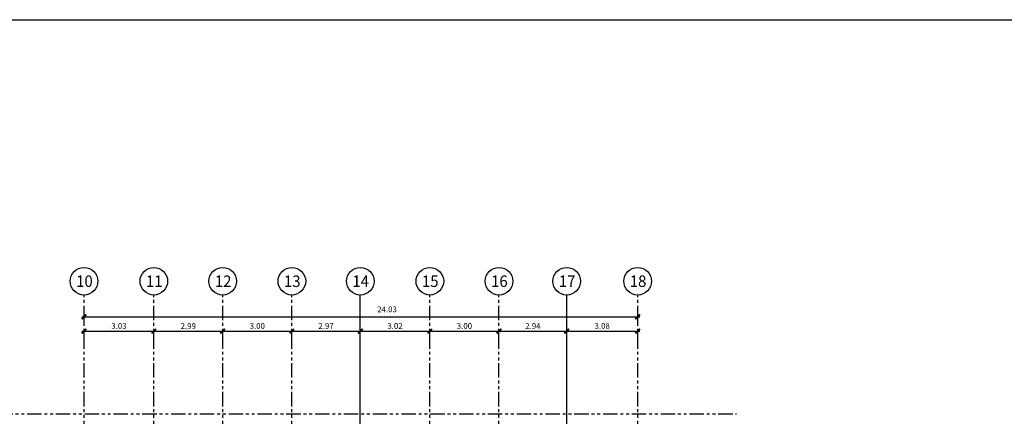
# Model space of a CAD drawing. Extents: x 233 to 350, y 0 to 89.
# Drawn here: x 264 to 307, y 72 to 89 of the extents above; entities that cross this region are included whole.
import ezdxf
from ezdxf.enums import TextEntityAlignment as Align

# ---------------------------------------------------------------- set-up
doc = ezdxf.new("R2010")
doc.units = 0
doc.header["$MEASUREMENT"] = 0
doc.header["$PDMODE"] = 3
doc.header["$PDSIZE"] = 0.25
doc.linetypes.add('PHANTOM2', pattern=[1.25, 0.625, -0.125, 0.125, -0.125, 0.125, -0.125])
doc.layers.get('0').update_dxf_attribs({"linetype": 'CONTINUOUS'})
doc.layers.get('DEFPOINTS').update_dxf_attribs({"color": 8, "linetype": 'CONTINUOUS'})
doc.layers.add('AGR', color=8, linetype='PHANTOM2')
doc.layers.add('awamw', color=8, linetype='CONTINUOUS')
doc.styles.add('ARQ', font='SIMPLEX.shx')
doc.styles.add('ROMAND', font='romand.shx')
doc.dimstyles.new('COL-GRID', dxfattribs={"dimtxt": 0.25, "dimasz": 0.2, "dimexe": 0.05, "dimexo": 0.15, "dimgap": 0.1, "dimtad": 1, "dimrnd": 0.0001, "dimzin": 0, "dimdsep": 46, "dimtxsty": 'ROMAND', "dimblk": 'ARCHTICK', "dimcen": 0.08, "dimdle": 0.1, "dimclrd": 7, "dimclre": 7, "dimclrt": 2, "dimaunit": 1, "dimadec": 0, "dimazin": 0, "dimtfac": 4.918033, "dimtix": 1, "dimtmove": 2, "dimatfit": 3, "dimldrblk": 'ARCHTICK', "dimfxl": 0, "dimtolj": 1, "dimtzin": 0, "dimarcsym": 0})

# ---------------------------------------------------------------- blocks, each defined once
blk = doc.blocks.new('N-Ejes-sub')
at = {"linetype": 'Continuous'}
blk.add_circle((-0.018, 0), 0.6, dxfattribs=at)
at = {"style": 'ARQ', "width": 0.95}
for height, p in [(0.5, (-0.154, 0)), (0.25, (0.244, -0.13))]:
    blk.add_attdef('N°-E', text='', height=height, dxfattribs=at).set_placement(p, align=Align.MIDDLE_CENTER)
blk = doc.blocks.new('_ARCHTICK')
at = {"color": 1, "linetype": 'ByBlock', "const_width": 0.4}
blk.add_lwpolyline([(-0.5, -0.5), (0.5, 0.5)], dxfattribs=at)
blk = doc.blocks.new('*D29')
at = {"layer": 'AGR', "color": 7, "linetype": 'Continuous', "lineweight": -2}
for p, q in [((284.667, 75.223), (287.807, 75.223)), ((284.767, 74.967), (284.767, 75.273)), ((287.707, 74.967), (287.707, 75.273))]:
    blk.add_line(p, q, dxfattribs=at)
at = {"layer": 'DEFPOINTS', "color": 0, "linetype": 'Continuous'}
for p in [(287.707, 75.223), (284.767, 74.817), (287.707, 74.817)]:
    blk.add_point(p, dxfattribs=at)
at = {"layer": 'AGR', "color": 7, "linetype": 'Continuous', "lineweight": -2, "xscale": 0.2, "yscale": 0.2, "zscale": 0.2, "rotation": 180}
blk.add_blockref('_ARCHTICK', (284.767, 75.223), dxfattribs=at)
at = {"layer": 'AGR', "color": 7, "linetype": 'Continuous', "lineweight": -2, "xscale": 0.2, "yscale": 0.2, "zscale": 0.2}
blk.add_blockref('_ARCHTICK', (287.707, 75.223), dxfattribs=at)
at = {"layer": 'AGR', "color": 2, "linetype": 'Continuous', "insert": (286.237, 75.448), "char_height": 0.25, "attachment_point": 5, "style": 'ROMAND'}
blk.add_mtext('\\A1;2.94', dxfattribs=at)
blk = doc.blocks.new('*D20')
at = {"layer": 'AGR', "color": 7, "linetype": 'Continuous', "lineweight": -2}
for p, q in [((266.657, 75.846), (290.887, 75.846)), ((266.757, 75.59), (266.757, 75.896)), ((290.787, 75.59), (290.787, 75.896))]:
    blk.add_line(p, q, dxfattribs=at)
at = {"layer": 'DEFPOINTS', "color": 0, "linetype": 'Continuous'}
for p in [(290.787, 75.846), (266.757, 75.44), (290.787, 75.44)]:
    blk.add_point(p, dxfattribs=at)
at = {"layer": 'AGR', "color": 7, "linetype": 'Continuous', "lineweight": -2, "xscale": 0.2, "yscale": 0.2, "zscale": 0.2, "rotation": 180}
blk.add_blockref('_ARCHTICK', (266.757, 75.846), dxfattribs=at)
at = {"layer": 'AGR', "color": 7, "linetype": 'Continuous', "lineweight": -2, "xscale": 0.2, "yscale": 0.2, "zscale": 0.2}
blk.add_blockref('_ARCHTICK', (290.787, 75.846), dxfattribs=at)
at = {"layer": 'AGR', "color": 2, "linetype": 'Continuous', "insert": (279.909, 76.169), "char_height": 0.25, "attachment_point": 5, "style": 'ROMAND'}
blk.add_mtext('\\A1;24.03', dxfattribs=at)
blk = doc.blocks.new('*D19')
at = {"layer": 'AGR', "color": 7, "linetype": 'Continuous', "lineweight": -2}
for p, q in [((275.677, 75.223), (278.847, 75.223)), ((275.777, 74.967), (275.777, 75.273)), ((278.747, 74.967), (278.747, 75.273))]:
    blk.add_line(p, q, dxfattribs=at)
at = {"layer": 'DEFPOINTS', "color": 0, "linetype": 'Continuous'}
for p in [(278.747, 75.223), (275.777, 74.817), (278.747, 74.817)]:
    blk.add_point(p, dxfattribs=at)
at = {"layer": 'AGR', "color": 7, "linetype": 'Continuous', "lineweight": -2, "xscale": 0.2, "yscale": 0.2, "zscale": 0.2, "rotation": 180}
blk.add_blockref('_ARCHTICK', (275.777, 75.223), dxfattribs=at)
at = {"layer": 'AGR', "color": 7, "linetype": 'Continuous', "lineweight": -2, "xscale": 0.2, "yscale": 0.2, "zscale": 0.2}
blk.add_blockref('_ARCHTICK', (278.747, 75.223), dxfattribs=at)
at = {"layer": 'AGR', "color": 2, "linetype": 'Continuous', "insert": (277.262, 75.448), "char_height": 0.25, "attachment_point": 5, "style": 'ROMAND'}
blk.add_mtext('\\A1;2.97', dxfattribs=at)
blk = doc.blocks.new('*D28')
at = {"layer": 'AGR', "color": 7, "linetype": 'Continuous', "lineweight": -2}
for p, q in [((269.687, 75.223), (272.877, 75.223)), ((269.787, 74.967), (269.787, 75.273)), ((272.777, 74.967), (272.777, 75.273))]:
    blk.add_line(p, q, dxfattribs=at)
at = {"layer": 'DEFPOINTS', "color": 0, "linetype": 'Continuous'}
for p in [(272.777, 75.223), (269.787, 74.817), (272.777, 74.817)]:
    blk.add_point(p, dxfattribs=at)
at = {"layer": 'AGR', "color": 7, "linetype": 'Continuous', "lineweight": -2, "xscale": 0.2, "yscale": 0.2, "zscale": 0.2, "rotation": 180}
blk.add_blockref('_ARCHTICK', (269.787, 75.223), dxfattribs=at)
at = {"layer": 'AGR', "color": 7, "linetype": 'Continuous', "lineweight": -2, "xscale": 0.2, "yscale": 0.2, "zscale": 0.2}
blk.add_blockref('_ARCHTICK', (272.777, 75.223), dxfattribs=at)
at = {"layer": 'AGR', "color": 2, "linetype": 'Continuous', "insert": (271.282, 75.448), "char_height": 0.25, "attachment_point": 5, "style": 'ROMAND'}
blk.add_mtext('\\A1;2.99', dxfattribs=at)
blk = doc.blocks.new('*D23')
at = {"layer": 'AGR', "color": 7, "linetype": 'Continuous', "lineweight": -2}
for p, q in [((266.657, 75.223), (269.887, 75.223)), ((266.757, 74.967), (266.757, 75.273)), ((269.787, 74.967), (269.787, 75.273))]:
    blk.add_line(p, q, dxfattribs=at)
at = {"layer": 'DEFPOINTS', "color": 0, "linetype": 'Continuous'}
for p in [(269.787, 75.223), (266.757, 74.817), (269.787, 74.817)]:
    blk.add_point(p, dxfattribs=at)
at = {"layer": 'AGR', "color": 7, "linetype": 'Continuous', "lineweight": -2, "xscale": 0.2, "yscale": 0.2, "zscale": 0.2, "rotation": 180}
blk.add_blockref('_ARCHTICK', (266.757, 75.223), dxfattribs=at)
at = {"layer": 'AGR', "color": 7, "linetype": 'Continuous', "lineweight": -2, "xscale": 0.2, "yscale": 0.2, "zscale": 0.2}
blk.add_blockref('_ARCHTICK', (269.787, 75.223), dxfattribs=at)
at = {"layer": 'AGR', "color": 2, "linetype": 'Continuous', "insert": (268.272, 75.448), "char_height": 0.25, "attachment_point": 5, "style": 'ROMAND'}
blk.add_mtext('\\A1;3.03', dxfattribs=at)
blk = doc.blocks.new('*D27')
at = {"layer": 'AGR', "color": 7, "linetype": 'Continuous', "lineweight": -2}
for p, q in [((272.677, 75.223), (275.877, 75.223)), ((272.777, 74.967), (272.777, 75.273)), ((275.777, 74.967), (275.777, 75.273))]:
    blk.add_line(p, q, dxfattribs=at)
at = {"layer": 'DEFPOINTS', "color": 0, "linetype": 'Continuous'}
for p in [(275.777, 75.223), (272.777, 74.817), (275.777, 74.817)]:
    blk.add_point(p, dxfattribs=at)
at = {"layer": 'AGR', "color": 7, "linetype": 'Continuous', "lineweight": -2, "xscale": 0.2, "yscale": 0.2, "zscale": 0.2, "rotation": 180}
blk.add_blockref('_ARCHTICK', (272.777, 75.223), dxfattribs=at)
at = {"layer": 'AGR', "color": 7, "linetype": 'Continuous', "lineweight": -2, "xscale": 0.2, "yscale": 0.2, "zscale": 0.2}
blk.add_blockref('_ARCHTICK', (275.777, 75.223), dxfattribs=at)
at = {"layer": 'AGR', "color": 2, "linetype": 'Continuous', "insert": (274.277, 75.448), "char_height": 0.25, "attachment_point": 5, "style": 'ROMAND'}
blk.add_mtext('\\A1;3.00', dxfattribs=at)
blk = doc.blocks.new('*D31')
at = {"layer": 'AGR', "color": 7, "linetype": 'Continuous', "lineweight": -2}
for p, q in [((278.647, 75.223), (281.867, 75.223)), ((278.747, 74.967), (278.747, 75.273)), ((281.767, 74.967), (281.767, 75.273))]:
    blk.add_line(p, q, dxfattribs=at)
at = {"layer": 'DEFPOINTS', "color": 0, "linetype": 'Continuous'}
for p in [(281.767, 75.223), (278.747, 74.817), (281.767, 74.817)]:
    blk.add_point(p, dxfattribs=at)
at = {"layer": 'AGR', "color": 7, "linetype": 'Continuous', "lineweight": -2, "xscale": 0.2, "yscale": 0.2, "zscale": 0.2, "rotation": 180}
blk.add_blockref('_ARCHTICK', (278.747, 75.223), dxfattribs=at)
at = {"layer": 'AGR', "color": 7, "linetype": 'Continuous', "lineweight": -2, "xscale": 0.2, "yscale": 0.2, "zscale": 0.2}
blk.add_blockref('_ARCHTICK', (281.767, 75.223), dxfattribs=at)
at = {"layer": 'AGR', "color": 2, "linetype": 'Continuous', "insert": (280.257, 75.448), "char_height": 0.25, "attachment_point": 5, "style": 'ROMAND'}
blk.add_mtext('\\A1;3.02', dxfattribs=at)
blk = doc.blocks.new('*D30')
at = {"layer": 'AGR', "color": 7, "linetype": 'Continuous', "lineweight": -2}
for p, q in [((281.667, 75.223), (284.867, 75.223)), ((281.767, 74.967), (281.767, 75.273)), ((284.767, 74.967), (284.767, 75.273))]:
    blk.add_line(p, q, dxfattribs=at)
at = {"layer": 'DEFPOINTS', "color": 0, "linetype": 'Continuous'}
for p in [(284.767, 75.223), (281.767, 74.817), (284.767, 74.817)]:
    blk.add_point(p, dxfattribs=at)
at = {"layer": 'AGR', "color": 7, "linetype": 'Continuous', "lineweight": -2, "xscale": 0.2, "yscale": 0.2, "zscale": 0.2, "rotation": 180}
blk.add_blockref('_ARCHTICK', (281.767, 75.223), dxfattribs=at)
at = {"layer": 'AGR', "color": 7, "linetype": 'Continuous', "lineweight": -2, "xscale": 0.2, "yscale": 0.2, "zscale": 0.2}
blk.add_blockref('_ARCHTICK', (284.767, 75.223), dxfattribs=at)
at = {"layer": 'AGR', "color": 2, "linetype": 'Continuous', "insert": (283.267, 75.448), "char_height": 0.25, "attachment_point": 5, "style": 'ROMAND'}
blk.add_mtext('\\A1;3.00', dxfattribs=at)
blk = doc.blocks.new('*D32')
at = {"layer": 'AGR', "color": 7, "linetype": 'Continuous', "lineweight": -2}
for p, q in [((287.607, 75.223), (290.887, 75.223)), ((287.707, 74.967), (287.707, 75.273)), ((290.787, 74.967), (290.787, 75.273))]:
    blk.add_line(p, q, dxfattribs=at)
at = {"layer": 'DEFPOINTS', "color": 0, "linetype": 'Continuous'}
for p in [(290.787, 75.223), (287.707, 74.817), (290.787, 74.817)]:
    blk.add_point(p, dxfattribs=at)
at = {"layer": 'AGR', "color": 7, "linetype": 'Continuous', "lineweight": -2, "xscale": 0.2, "yscale": 0.2, "zscale": 0.2, "rotation": 180}
blk.add_blockref('_ARCHTICK', (287.707, 75.223), dxfattribs=at)
at = {"layer": 'AGR', "color": 7, "linetype": 'Continuous', "lineweight": -2, "xscale": 0.2, "yscale": 0.2, "zscale": 0.2}
blk.add_blockref('_ARCHTICK', (290.787, 75.223), dxfattribs=at)
at = {"layer": 'AGR', "color": 2, "linetype": 'Continuous', "insert": (289.247, 75.448), "char_height": 0.25, "attachment_point": 5, "style": 'ROMAND'}
blk.add_mtext('\\A1;3.08', dxfattribs=at)

msp = doc.modelspace()

# ---------------------------------------------------------------- linework, layer by layer
at = {"color": 1}
msp.add_line((232.504, 88.76), (338.507, 88.76), dxfattribs=at)
at = {"layer": 'AGR'}
for p, q in [((266.757, 39.454), (266.757, 76.793)), ((269.787, 39.454), (269.787, 76.793)), ((272.777, 39.454), (272.777, 76.793)), ((275.777, 39.454), (275.777, 76.793)), ((281.767, 39.454), (281.767, 76.793)), ((284.767, 39.454), (284.767, 76.793)), ((290.787, 39.454), (290.787, 76.793)), ((255.536, 71.624), (295.083, 71.624))]:
    msp.add_line(p, q, dxfattribs=at)
at = {"layer": 'awamw'}
for p, q in [((278.747, 39.454), (278.747, 76.793)), ((287.707, 39.454), (287.707, 76.793))]:
    msp.add_line(p, q, dxfattribs=at)

# ---------------------------------------------------------------- block references
at = {"layer": 'AGR'}
ref = msp.add_blockref('N-Ejes-sub', (266.775, 77.393), dxfattribs=at)
ref.add_attrib('N°-E', '10', dxfattribs={"layer": '0', "height": 0.5, "style": 'ARQ', "width": 0.95}).set_placement((266.775, 77.393), align=Align.MIDDLE_CENTER)
ref = msp.add_blockref('N-Ejes-sub', (269.805, 77.393), dxfattribs=at)
ref.add_attrib('N°-E', '11', dxfattribs={"layer": '0', "height": 0.5, "style": 'ARQ', "width": 0.95}).set_placement((269.805, 77.393), align=Align.MIDDLE_CENTER)
ref = msp.add_blockref('N-Ejes-sub', (272.795, 77.393), dxfattribs=at)
ref.add_attrib('N°-E', '12', dxfattribs={"layer": '0', "height": 0.5, "style": 'ARQ', "width": 0.95}).set_placement((272.795, 77.393), align=Align.MIDDLE_CENTER)
ref = msp.add_blockref('N-Ejes-sub', (275.795, 77.393), dxfattribs=at)
ref.add_attrib('N°-E', '13', dxfattribs={"layer": '0', "height": 0.5, "style": 'ARQ', "width": 0.95}).set_placement((275.795, 77.393), align=Align.MIDDLE_CENTER)
ref = msp.add_blockref('N-Ejes-sub', (278.765, 77.393), dxfattribs=at)
ref.add_attrib('N°-E', '14', dxfattribs={"layer": '0', "height": 0.5, "style": 'ARQ', "width": 0.95}).set_placement((278.765, 77.393), align=Align.MIDDLE_CENTER)
ref = msp.add_blockref('N-Ejes-sub', (281.785, 77.393), dxfattribs=at)
ref.add_attrib('N°-E', '15', dxfattribs={"layer": '0', "height": 0.5, "style": 'ARQ', "width": 0.95}).set_placement((281.785, 77.393), align=Align.MIDDLE_CENTER)
ref = msp.add_blockref('N-Ejes-sub', (284.785, 77.393), dxfattribs=at)
ref.add_attrib('N°-E', '16', dxfattribs={"layer": '0', "height": 0.5, "style": 'ARQ', "width": 0.95}).set_placement((284.785, 77.393), align=Align.MIDDLE_CENTER)
ref = msp.add_blockref('N-Ejes-sub', (287.725, 77.393), dxfattribs=at)
ref.add_attrib('N°-E', '17', dxfattribs={"layer": '0', "height": 0.5, "style": 'ARQ', "width": 0.95}).set_placement((287.725, 77.393), align=Align.MIDDLE_CENTER)
ref = msp.add_blockref('N-Ejes-sub', (290.805, 77.393), dxfattribs=at)
ref.add_attrib('N°-E', '18', dxfattribs={"layer": '0', "height": 0.5, "style": 'ARQ', "width": 0.95}).set_placement((290.805, 77.393), align=Align.MIDDLE_CENTER)

# ---------------------------------------------------------------- dimensions: what is measured, and where the dimension line sits
at = {"layer": 'AGR', "linetype": 'Continuous'}
dim = msp.add_linear_dim(base=(290.787, 75.846), p1=(266.757, 75.44), p2=(290.787, 75.44), angle=360, dimstyle='COL-GRID', dxfattribs=at)
dim.commit()
dim.dimension.update_dxf_attribs({"geometry": '*D20', "text_midpoint": (279.909, 76.169), "dimtype": 161})
for p1, p2, picture, middle in [((266.757, 74.817), (269.787, 74.817), '*D23', (268.272, 75.448)), ((269.787, 74.817), (272.777, 74.817), '*D28', (271.282, 75.448)), ((272.777, 74.817), (275.777, 74.817), '*D27', (274.277, 75.448)), ((275.777, 74.817), (278.747, 74.817), '*D19', (277.262, 75.448)), ((278.747, 74.817), (281.767, 74.817), '*D31', (280.257, 75.448)), ((281.767, 74.817), (284.767, 74.817), '*D30', (283.267, 75.448)), ((284.767, 74.817), (287.707, 74.817), '*D29', (286.237, 75.448)), ((287.707, 74.817), (290.787, 74.817), '*D32', (289.247, 75.448))]:
    dim = msp.add_aligned_dim(p1=p1, p2=p2, distance=0.406, dimstyle='COL-GRID', dxfattribs=at)
    dim.commit()
    dim.dimension.update_dxf_attribs({"geometry": picture, "text_midpoint": middle})

doc.saveas('drawing.dxf')
